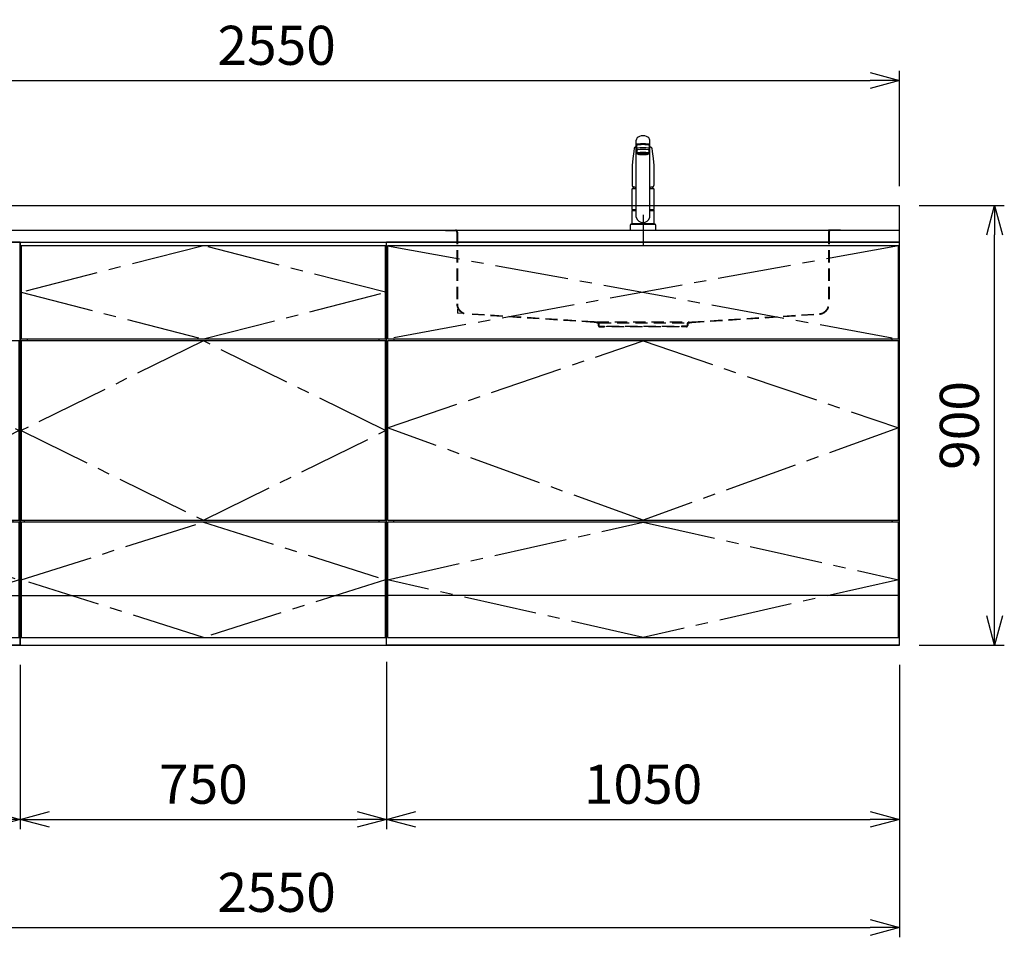
# Model space of a CAD drawing. Extents: x -4463 to 19780, y 852 to 14367.
# Drawn here: x 10949 to 12965, y 5852 to 7731 of the extents above; entities that cross this region are included whole.
import ezdxf

# ---------------------------------------------------------------- set-up
doc = ezdxf.new("R2010")
doc.units = 0
doc.header["$LTSCALE"] = 100
doc.header["$MEASUREMENT"] = 0
doc.header["$PDMODE"] = 3
for name, pattern in [('CENTER2', [1.125, 0.75, -0.125, 0.125, -0.125]), ('CONTINUOUS-F', [0]), ('HIDDEN', [0.375, 0.25, -0.125]), ('PHANTOM', [2.5, 1.25, -0.25, 0.25, -0.25, 0.25, -0.25])]:
    doc.linetypes.add(name, pattern=pattern)
doc.layers.get('0').update_dxf_attribs({"linetype": 'CONTINUOUS'})
doc.layers.get('Defpoints').update_dxf_attribs({"linetype": 'CONTINUOUS'})
for name, color, linetype in [('CEN', 2, 'CENTER2'), ('DIM', 1, 'CONTINUOUS'), ('HID', 3, 'HIDDEN'), ('THN', 4, 'CONTINUOUS')]:
    doc.layers.add(name, color=color, linetype=linetype)
doc.styles.get("Standard").update_dxf_attribs({"font": 'TXT.shx', "width": 0.7, "bigfont": 'BIGFONT.shx'})
doc.dimstyles.get("Standard").update_dxf_attribs({"dimscale": 40, "dimtxt": 2, "dimasz": 1.5, "dimexe": 0.5, "dimexo": 1, "dimgap": 0.8, "dimtad": 1, "dimdec": 1, "dimdsep": 46, "dimtxsty": 'Standard', "dimblk": 'OPEN30', "dimcen": 0, "dimclrd": 1, "dimclre": 1, "dimclrt": 7, "dimadec": 1, "dimazin": 2, "dimtm": 0.5, "dimtfac": 1, "dimtdec": 1, "dimtmove": 1, "dimatfit": 3, "dimldrblk": 'OPEN30', "dimfxl": 0, "dimtolj": 1, "dimlwd": -1, "dimlwe": -1, "dimarcsym": 0})

# ---------------------------------------------------------------- blocks, each defined once
blk = doc.blocks.new('_Open30')
at = {"color": 0, "linetype": 'ByBlock', "lineweight": -2}
for p, q in [((-1, 0.268), (0, 0)), ((0, 0), (-1, -0.268)), ((0, 0), (-1, 0))]:
    blk.add_line(p, q, dxfattribs=at)
blk = doc.blocks.new('*D87')
at = {"layer": 'Defpoints', "color": 0}
for p in [(11700, 6455.7), (10950, 6450), (11700, 6093.5)]:
    blk.add_point(p, dxfattribs=at)
at = {"layer": 'DIM', "color": 1}
for p, q in [((10950, 6410), (10950, 6073.5)), ((11700, 6415.7), (11700, 6073.5)), ((11010, 6093.5), (11640, 6093.5))]:
    blk.add_line(p, q, dxfattribs=at)
at = {"layer": 'DIM', "color": 1, "xscale": 60, "yscale": 60, "zscale": 60, "rotation": 180}
blk.add_blockref('_Open30', (10950, 6093.5), dxfattribs=at)
at = {"layer": 'DIM', "color": 1, "xscale": 60, "yscale": 60, "zscale": 60}
blk.add_blockref('_Open30', (11700, 6093.5), dxfattribs=at)
at = {"layer": 'DIM', "color": 7, "insert": (11325, 6165.5), "char_height": 80, "attachment_point": 5}
blk.add_mtext('\\A1;750', dxfattribs=at)
blk = doc.blocks.new('*D88')
at = {"layer": 'Defpoints', "color": 0}
for p in [(11700, 6455.7), (12750, 6450), (12750, 6093.5)]:
    blk.add_point(p, dxfattribs=at)
at = {"layer": 'DIM', "color": 1}
for p, q in [((11700, 6415.7), (11700, 6073.5)), ((12750, 6410), (12750, 6073.5)), ((11760, 6093.5), (12690, 6093.5))]:
    blk.add_line(p, q, dxfattribs=at)
at = {"layer": 'DIM', "color": 1, "xscale": 60, "yscale": 60, "zscale": 60, "rotation": 180}
blk.add_blockref('_Open30', (11700, 6093.5), dxfattribs=at)
at = {"layer": 'DIM', "color": 1, "xscale": 60, "yscale": 60, "zscale": 60}
blk.add_blockref('_Open30', (12750, 6093.5), dxfattribs=at)
at = {"layer": 'DIM', "color": 7, "insert": (12225, 6165.5), "char_height": 80, "attachment_point": 5}
blk.add_mtext('\\A1;1050', dxfattribs=at)
blk = doc.blocks.new('*D91')
at = {"layer": 'Defpoints', "color": 0}
for p in [(12750, 7350), (12944.6, 7350), (12750, 6450)]:
    blk.add_point(p, dxfattribs=at)
at = {"layer": 'DIM', "color": 1}
for p, q in [((12790, 7350), (12964.6, 7350)), ((12944.6, 6510), (12944.6, 7290)), ((12790, 6450), (12964.6, 6450))]:
    blk.add_line(p, q, dxfattribs=at)
at = {"layer": 'DIM', "color": 1, "xscale": 60, "yscale": 60, "zscale": 60}
for p, rotation in [((12944.6, 7350), 90), ((12944.6, 6450), 270)]:
    blk.add_blockref('_Open30', p, dxfattribs=dict(at, rotation=rotation))
at = {"layer": 'DIM', "color": 7, "insert": (12872.6, 6900), "char_height": 80, "attachment_point": 5, "rotation": 90}
blk.add_mtext('\\A1;900', dxfattribs=at)
blk = doc.blocks.new('A$C44AA11B0')
for p, q in [((0, 825), (0, 0)), ((750, 825), (0, 825)), ((20, 825), (20, 0)), ((750, 825), (750, 0)), ((35, 627), (35, 623)), ((35, 256), (35, 252)), ((735, 256), (735, 252)), ((750, 0), (0, 0))]:
    blk.add_line(p, q)
at = {"layer": 'CEN'}
blk.add_lwpolyline([(87.5, 818), (147, 722.5), (87.5, 627), (22, 722.5), (87.5, 818)], dxfattribs=at)
at = {"layer": 'CEN', "ltscale": 2}
for points in [[(382.5, 256), (22, 439.5), (382.5, 623), (748.2, 439.6)], [(382.5, 16), (22, 134), (382.5, 252), (748, 134)]]:
    blk.add_lwpolyline(points, close=True, dxfattribs=at)
at = {"layer": 'THN'}
for p, q in [((748, 623), (22, 623)), ((22, 256), (22, 623)), ((748, 256), (748, 623)), ((22, 256), (748, 256)), ((22, 102), (748, 102))]:
    blk.add_line(p, q, dxfattribs=at)
for points in [[(147, 627), (147, 818), (22, 818), (22, 627)], [(748, 16), (748, 252), (22, 252), (22, 16)]]:
    blk.add_lwpolyline(points, close=True, dxfattribs=at)
blk = doc.blocks.new('A$C08235C28')
for p, q in [((0, 0), (0, 825)), ((1050, 825), (0, 825)), ((1050, 0), (1050, 825)), ((15, 627), (15, 623)), ((1035, 623), (1035, 627)), ((15, 252), (15, 256)), ((1035, 252), (1035, 256)), ((1035, 256), (1035, 252)), ((2, 151), (0, 151)), ((1050, 0), (0, 0))]:
    blk.add_line(p, q)
at = {"layer": 'CEN', "ltscale": 2}
for p, q in [((2, 818), (1048, 627)), ((1048, 818), (2, 627))]:
    blk.add_line(p, q, dxfattribs=at)
for points in [[(525, 623), (1048, 445), (525, 256), (2, 445)], [(525.1, 252), (1048, 134), (525.1, 16), (2, 134)]]:
    blk.add_lwpolyline(points, close=True, dxfattribs=at)
at = {"layer": 'THN'}
blk.add_line((1048, 102), (2, 102), dxfattribs=at)
for points in [[(2, 627), (1048, 627), (1048, 818), (2, 818)], [(1048, 256), (1048, 623), (2, 623), (2, 256)], [(1048, 16), (1048, 252), (2, 252), (2, 16)]]:
    blk.add_lwpolyline(points, close=True, dxfattribs=at)
blk = doc.blocks.new('*D134')
at = {"layer": 'Defpoints', "color": 0}
for p in [(10200, 6450), (10950, 6450), (10200, 6093.5)]:
    blk.add_point(p, dxfattribs=at)
at = {"layer": 'DIM', "color": 1}
for p, q in [((10200, 6410), (10200, 6073.5)), ((10950, 6410), (10950, 6073.5)), ((10890, 6093.5), (10260, 6093.5))]:
    blk.add_line(p, q, dxfattribs=at)
at = {"layer": 'DIM', "color": 1, "xscale": 60, "yscale": 60, "zscale": 60, "rotation": 180}
blk.add_blockref('_Open30', (10200, 6093.5), dxfattribs=at)
at = {"layer": 'DIM', "color": 1, "xscale": 60, "yscale": 60, "zscale": 60}
blk.add_blockref('_Open30', (10950, 6093.5), dxfattribs=at)
at = {"layer": 'DIM', "color": 7, "insert": (10575, 6165.5), "char_height": 80, "attachment_point": 5}
blk.add_mtext('\\A1;750', dxfattribs=at)
blk = doc.blocks.new('KM5011TEC（正面）')
at = {"lineweight": 25}
for p, q in [((-14, 26.1), (-14, 184)), ((14, 26.1), (14, 184)), ((-13.5, 173.4), (-13.5, 166.9)), ((-13.5, 166.9), (-12, 163.9)), ((-12, 157.4), (-12, 163.9)), ((-11, 174.9), (-11, 174.8)), ((12, 163.9), (13.5, 166.9)), ((12, 163.9), (12, 157.4)), ((13.5, 166.9), (13.5, 173.4)), ((-11, 155.5), (-12, 157.4)), ((12, 157.4), (11, 155.5)), ((-22.5, 41.8), (-22.5, 84.6)), ((22.5, 84.6), (22.5, 41.8)), ((-22.5, 41.8), (-22.2, 41.5)), ((-22.2, 40.5), (-22.5, 40.2)), ((-22.2, 41.5), (-14, 41.5)), ((-14, 40.5), (-22.2, 40.5)), ((-19.6, 41.5), (-19.6, 40.5)), ((14, 41.5), (22.2, 41.5)), ((22.2, 40.5), (14, 40.5)), ((19.5, 41.5), (19.5, 40.5)), ((22.2, 41.5), (22.5, 41.8)), ((22.2, 40.5), (22.5, 40.2)), ((-22.5, 12.8), (-22.5, 40.2)), ((22.5, 40.2), (22.5, 12.8)), ((-22.2, 12.5), (-22.5, 12.8)), ((-22.5, 12), (-22.5, 12.5)), ((22.5, 12.5), (-22.5, 12.5)), ((22.5, 12.8), (22.2, 12.5)), ((22.5, 12.5), (22.5, 12))]:
    blk.add_line(p, q, dxfattribs=at)
for p, q in [((-18.1, 167.9), (-18.2, 167.5)), ((-18.1, 167.5), (-18.2, 167.4)), ((-11, 174.2), (-11, 174.9)), ((11, 174.2), (11, 174.9)), ((18.1, 167.5), (18.2, 167.4)), ((-9.4, 154.8), (-9.4, 155.8)), ((9.4, 154.8), (9.4, 155.8)), ((-22.5, 132.1), (-22.5, 132)), ((-22.5, 132), (-22.5, 129.9)), ((22.5, 132.3), (22.5, 130.2)), ((22.5, 132), (22.5, 132.1)), ((22.5, 132.1), (22.5, 132)), ((22.5, 132), (22.5, 129.9)), ((-22, 85), (-14, 85)), ((14, 85), (22, 85)), ((-22.5, 41.8), (-14, 41.8)), ((14, 41.8), (22.5, 41.8)), ((-26, 0), (26, 0)), ((-24, 12), (24, 12)), ((22.5, 12), (-22.5, 12)), ((22.5, 12.5), (0, 12.5))]:
    blk.add_line(p, q)
at = {"linetype": 'Continuous', "lineweight": 25}
for p, q in [((-22.5, 40.2), (-14, 40.2)), ((14, 40.2), (22.5, 40.2)), ((-22.5, 12.8), (22.5, 12.8)), ((-22.2, 12.5), (22.2, 12.5))]:
    blk.add_line(p, q, dxfattribs=at)
at = {"linetype": 'CONTINUOUS-F'}
for p, q in [((-26, 10), (-26, 0)), ((26, 0), (26, 10))]:
    blk.add_line(p, q, dxfattribs=at)
at = {"flags": 128}
for points in [[(-18.2, 167.4), (-19, 161), (-20.7, 146.6), (-22.5, 132.3)], [(-14, 169.7), (-14.3, 169.6), (-15.1, 169.5), (-15.8, 169.4), (-16.5, 169.2), (-17.1, 168.9), (-17.6, 168.6), (-17.9, 168.2), (-18.1, 167.9)], [(18.1, 167.9), (18, 168), (17.8, 168.4), (17.4, 168.7), (17, 169), (16.3, 169.2), (15.7, 169.4), (14.9, 169.6), (14.1, 169.7), (14, 169.7)], [(18.2, 167.5), (18.1, 167.7), (18.1, 167.9)], [(18.2, 167.4), (19, 161), (20.7, 146.6), (22.5, 132.3)], [(-22.5, 132.4), (-22.5, 132.3), (-22.5, 132.1)], [(-22.5, 132.3), (-22.5, 132.2), (-22.5, 132.1)], [(22.5, 132.1), (22.5, 132.2), (22.5, 132.4)], [(22.5, 132.3), (22.5, 132.2), (22.5, 132.1)], [(-21.4, 89.5), (-21, 89.2), (-20.4, 88.9), (-19.6, 88.6), (-18.7, 88.4), (-17.6, 88.3), (-16.4, 88.1), (-15.2, 88), (-14, 88)], [(14, 88), (14.3, 88), (15.6, 88.1), (16.8, 88.2), (17.9, 88.3), (18.9, 88.5), (19.8, 88.7), (20.6, 89), (21.2, 89.3)]]:
    blk.add_lwpolyline(points, dxfattribs=at)
for centre, radius, start, end in [((-19.8, 91.6), 2.65, 184.1228, 232.757), ((-22, 84.6), 0.5, 90, 180), ((-3.4, 85), 17.1, 167.3462, 180), ((3.4, 85), 17.1, 0, 12.6571), ((19.8, 91.6), 2.71, 306.4835, 355.6449), ((22, 84.6), 0.5, 0, 90)]:
    blk.add_arc(centre, radius, start, end)
at = {"lineweight": 25}
for start, end in [(196.2257, 270), (270, 343.7743)]:
    blk.add_arc((0, 30.2), 14.6, start, end, dxfattribs=at)
at = {"linetype": 'PHANTOM'}
for centre, start, end in [((-24, 10), 90, 180), ((24, 10), 0, 90)]:
    blk.add_arc(centre, 2, start, end, dxfattribs=at)
at = {"lineweight": 25}
for centre, major_axis, ratio, start_param, end_param in [((0, 184), (14, 0), 0.648208, 0, 3.141593), ((0, 174.9), (14, 0), 0.104527, 5.703663, 10.0043), ((0, 173.4), (13.5, 0), 0.104528, 0, 3.141593), ((0, 163.9), (12, 0), 0.104527, 0, 3.141593), ((0, 174.9), (11, 0), 0.104527, 0, 3.141593), ((0, 157.4), (12, 0), 0.104527, 0, 3.141593), ((0, 155.5), (-11, 0), 0.104529, 0, 0.5548), ((0, 155.5), (11, 0), 0.104529, 5.728363, 6.283185)]:
    blk.add_ellipse(centre, major_axis=major_axis, ratio=ratio, start_param=start_param, end_param=end_param, dxfattribs=at)
at = {"linetype": 'Continuous', "lineweight": 25}
blk.add_ellipse((0, 166.9), major_axis=(13.5, 0), ratio=0.104528, start_param=0, end_param=3.141593, dxfattribs=at)
at = {"lineweight": 13}
blk.add_ellipse((0, 155.5), major_axis=(11, 0), ratio=0.104529, start_param=0, end_param=3.141593, dxfattribs=at)
for centre, major_axis, ratio, start_param, end_param in [((0, 155.5), (-10, 0), 0.104527, 2.779021, 6.645721), ((0, 154.8), (-9.35, 0), 0.104564, 3.141593, 6.283185)]:
    blk.add_ellipse(centre, major_axis=major_axis, ratio=ratio, start_param=start_param, end_param=end_param)
for major_axis, ratio in [((9.35, 0), 0.104551), ((-8, 0), 0.104565)]:
    blk.add_ellipse((0, 154.8), major_axis=major_axis, ratio=ratio)
for points in [[(-22.5, 129.9), (-22.5, 117.1), (-22.5, 104.3), (-22.5, 91.5)], [(22.5, 129.9), (22.5, 117.1), (22.5, 104.3), (22.5, 91.5)]]:
    blk.add_open_spline(points, degree=3)
at = {"layer": 'CEN'}
blk.add_line((0, 31), (0, -31), dxfattribs=at)
blk = doc.blocks.new('A$C0A931F99')
at = {"layer": 'HID'}
for p, q in [((-404, 0), (-380, 0)), ((-404, 0), (-404, -1)), ((-380, 0), (380, 0)), ((404, 0), (380, 0)), ((404, 0), (404, -1)), ((-404, -1), (-384, -1)), ((-381, -4), (-381, -151.2)), ((-380, -4), (-380, -151.2)), ((380, -4), (380, -151.2)), ((381, -4), (381, -151.2)), ((404, -1), (384, -1)), ((-380, -162.1), (-380, -170)), ((-372.2, -170.5), (-380, -170)), ((-100, -188), (-361.3, -171.2)), ((-100.1, -189), (-361.3, -172.2)), ((100, -188), (361.3, -171.2)), ((100.1, -189), (361.3, -172.2)), ((-92.7, -190.6), (-100.1, -189)), ((-92.5, -189.6), (-100, -188)), ((-95, -188), (95, -188)), ((-91.5, -192), (-91.5, -195.5)), ((-90.5, -190), (90.5, -190)), ((-90.5, -192), (-90.5, -195.5)), ((-89, -197), (-79, -197)), ((-89, -198), (-79, -198)), ((-79, -197), (-79, -198)), ((-74, -197), (74, -197)), ((-74, -198), (-74, -197)), ((74, -198), (-74, -198)), ((74, -198), (74, -197)), ((89, -197), (79, -197)), ((79, -197), (79, -198)), ((89, -198), (79, -198)), ((90.5, -192), (90.5, -195.5)), ((91.5, -192), (91.5, -195.5)), ((92.5, -189.6), (100, -188)), ((92.7, -190.6), (100.1, -189))]:
    blk.add_line(p, q, dxfattribs=at)
for centre, radius, start, end in [((-384, -4), 4, 0, 90), ((384, -4), 4, 90, 180), ((-384, -4), 3, 0, 90), ((384, -4), 3, 90, 180), ((-360, -151.2), 21, 180, 266.3218), ((-360, -151.2), 20, 180, 266.3218), ((360, -151.2), 20, 273.6782, 0), ((360, -151.2), 21, 273.6782, 0), ((-93, -192), 1.5, 0, 78.1113), ((-93, -192), 2.5, 0, 78.1113), ((-89, -195.5), 2.5, 180, 270), ((-89, -195.5), 1.5, 180, 270), ((89, -195.5), 1.5, 270, 0), ((89, -195.5), 2.5, 270, 0), ((93, -192), 2.5, 101.8887, 180), ((93, -192), 1.5, 101.8887, 180)]:
    blk.add_arc(centre, radius, start, end, dxfattribs=at)
blk = doc.blocks.new('*D230')
at = {"color": 1}
for p, q in [((10200, 7390), (10200, 7626.2)), ((12750, 7390), (12750, 7626.2)), ((10260, 7606.2), (12690, 7606.2))]:
    blk.add_line(p, q, dxfattribs=at)
at = {"layer": 'Defpoints', "color": 0}
for p in [(12750, 7606.2), (10200, 7350), (12750, 7350)]:
    blk.add_point(p, dxfattribs=at)
at = {"color": 1, "xscale": 60, "yscale": 60, "zscale": 60, "rotation": 180}
blk.add_blockref('_Open30', (10200, 7606.2), dxfattribs=at)
at = {"color": 1, "xscale": 60, "yscale": 60, "zscale": 60}
blk.add_blockref('_Open30', (12750, 7606.2), dxfattribs=at)
at = {"color": 7, "insert": (11475, 7678.2), "char_height": 80, "attachment_point": 5}
blk.add_mtext('\\A1;2550', dxfattribs=at)
blk = doc.blocks.new('*D231')
at = {"color": 1}
for p, q in [((10200, 6410), (10200, 5852.1)), ((12750, 6410), (12750, 5852.1)), ((10260, 5872.1), (12690, 5872.1))]:
    blk.add_line(p, q, dxfattribs=at)
at = {"layer": 'Defpoints', "color": 0}
for p in [(10200, 6450), (12750, 6450), (12750, 5872.1)]:
    blk.add_point(p, dxfattribs=at)
at = {"color": 1, "xscale": 60, "yscale": 60, "zscale": 60, "rotation": 180}
blk.add_blockref('_Open30', (10200, 5872.1), dxfattribs=at)
at = {"color": 1, "xscale": 60, "yscale": 60, "zscale": 60}
blk.add_blockref('_Open30', (12750, 5872.1), dxfattribs=at)
at = {"color": 7, "insert": (11475, 5944.1), "char_height": 80, "attachment_point": 5}
blk.add_mtext('\\A1;2550', dxfattribs=at)

msp = doc.modelspace()

# ---------------------------------------------------------------- linework, layer by layer
for p, q in [((10200, 7350), (12750, 7350)), ((12750, 7275), (12750, 7350)), ((10200, 7300), (12750, 7300)), ((10200, 7275), (12750, 7275)), ((10950, 6450), (10950, 7275)), ((10950, 7275), (11700, 7275)), ((11700, 6450), (11700, 7275)), ((10965, 7073), (10965, 7077)), ((11685, 7073), (11685, 7077)), ((10958.08, 6706), (10958.08, 6702)), ((11685, 6702), (11685, 6706)), ((10952, 6600), (10950, 6600)), ((10952, 6600), (10950, 6600)), ((11698, 6600), (11700, 6600)), ((11698, 6600), (11700, 6600)), ((11698, 6600), (11700, 6600)), ((10200, 6450), (12750, 6450)), ((10950, 6450), (11700, 6450))]:
    msp.add_line(p, q)
at = {"layer": 'CEN', "ltscale": 2}
for points in [[(11325, 7077), (11698, 7172.5), (11325, 7268), (10952, 7172.5)], [(11325, 6706), (11698, 6889.5), (11325, 7073), (10952, 6889.5)]]:
    msp.add_lwpolyline(points, close=True, dxfattribs=at)
msp.add_lwpolyline([(10952, 6584), (11325, 6702), (11698, 6584), (11325, 6466), (10952, 6584)], dxfattribs=at)
at = {"layer": 'THN'}
for p, q in [((11698, 7268), (10952, 7268)), ((10952, 7268), (10952, 7077)), ((11698, 7077), (11698, 7268)), ((10952, 7077), (11698, 7077)), ((11698, 7073), (10952, 7073)), ((10952, 7073), (10952, 6706)), ((11698, 6706), (11698, 7073)), ((10952, 6706), (11698, 6706)), ((11698, 6702), (10952, 6702)), ((10952, 6702), (10952, 6466)), ((11698, 6466), (11698, 6702)), ((10952, 6552), (11698, 6552)), ((10952, 6466), (11698, 6466))]:
    msp.add_line(p, q, dxfattribs=at)

# ---------------------------------------------------------------- block references
for name, p in [('KM5011TEC（正面）', (12225, 7300)), ('A$C0A931F99', (12225, 7300)), ('A$C44AA11B0', (10200, 6450)), ('A$C08235C28', (11700, 6450))]:
    msp.add_blockref(name, p)

# ---------------------------------------------------------------- dimensions: what is measured, and where the dimension line sits
for base, p1, p2, picture, middle in [((12750, 7606.17), (10200, 7350), (12750, 7350), '*D230', (11475, 7678.17)), ((12750, 5872.05), (10200, 6450), (12750, 6450), '*D231', (11475, 5944.05))]:
    dim = msp.add_linear_dim(base=base, p1=p1, p2=p2, dimstyle='Standard')
    dim.commit()
    dim.dimension.update_dxf_attribs({"geometry": picture, "text_midpoint": middle})
at = {"layer": 'DIM'}
dim = msp.add_linear_dim(base=(12944.63, 7350), p1=(12750, 6450), p2=(12750, 7350), angle=90, dimstyle='Standard', dxfattribs=at)
dim.commit()
dim.dimension.update_dxf_attribs({"geometry": '*D91', "text_midpoint": (12872.63, 6900)})
for base, p1, p2, picture, middle in [((11700, 6093.49), (10950, 6450), (11700, 6455.71), '*D87', (11325, 6165.49)), ((12750, 6093.49), (11700, 6455.71), (12750, 6450), '*D88', (12225, 6165.49)), ((10200, 6093.49), (10950, 6450), (10200, 6450), '*D134', (10575, 6165.49))]:
    dim = msp.add_linear_dim(base=base, p1=p1, p2=p2, dimstyle='Standard', dxfattribs=at)
    dim.commit()
    dim.dimension.update_dxf_attribs({"geometry": picture, "text_midpoint": middle})

doc.saveas('drawing.dxf')
